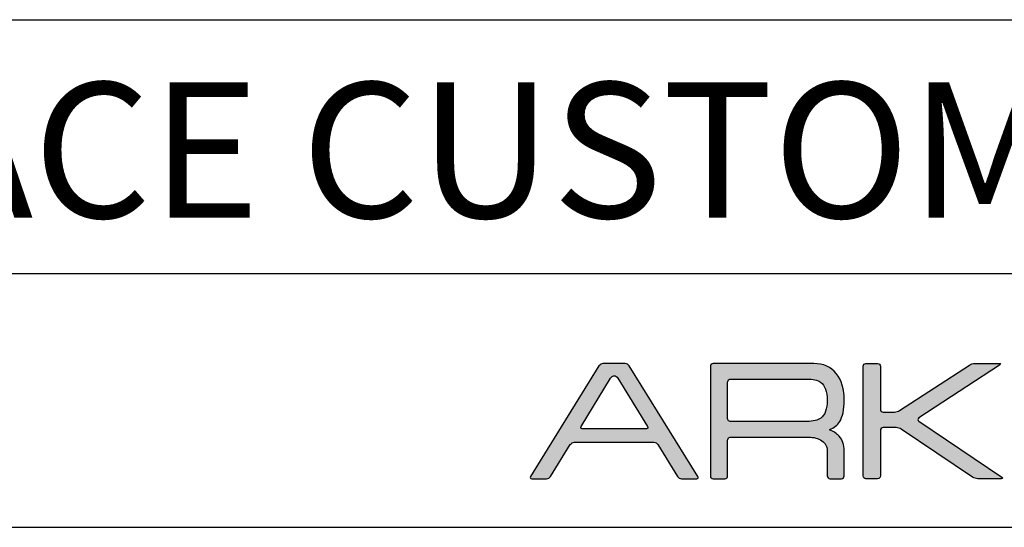
# Model space of a CAD drawing. Units: millimetres. Extents: x 0 to 10811, y 0 to 1075.
# Drawn here: x 3925 to 4042, y 0 to 60 of the extents above; entities that cross this region are included whole.
import ezdxf

# ---------------------------------------------------------------- set-up
doc = ezdxf.new("R2010")
doc.units = ezdxf.units.MM
for name, color, linetype in [('CAJETIN', 253, 'Continuous'), ('Capa 1', 7, 'Continuous'), ('TEXTO', 251, 'Continuous')]:
    doc.layers.add(name, color=color, linetype=linetype)
doc.layers.add('COTAS', color=251, linetype='Continuous', lineweight=9)
doc.styles.get("Standard").update_dxf_attribs({"font": 'arial.ttf'})

# ---------------------------------------------------------------- blocks, each defined once
blk = doc.blocks.new('A$C13222')
at = {"layer": 'COTAS'}
h = blk.add_hatch(color=9, dxfattribs=at)
h.dxf.hatch_style = 1
edge = h.paths.add_edge_path(flags=16)
edge.add_spline(control_points=[(6.93, 3.197), (6.976, 3.122), (6.945, 3.06), (6.861, 3.06)], knot_values=[6, 6, 6, 6, 7, 7, 7, 7], degree=3, periodic=0)
edge.add_spline(control_points=[(6.861, 3.06), (6.861, 3.06), (3.077, 3.06), (3.077, 3.06)], knot_values=[0, 0, 0, 0, 1, 1, 1, 1], degree=3, periodic=0)
edge.add_spline(control_points=[(3.077, 3.06), (2.993, 3.06), (2.962, 3.122), (3.008, 3.197)], knot_values=[1, 1, 1, 1, 2, 2, 2, 2], degree=3, periodic=0)
edge.add_spline(control_points=[(3.008, 3.197), (3.008, 3.197), (4.752, 6.06), (4.752, 6.06)], knot_values=[2, 2, 2, 2, 3, 3, 3, 3], degree=3, periodic=0)
edge.add_spline(control_points=[(4.752, 6.06), (4.798, 6.136), (4.895, 6.197), (4.969, 6.197), (5.042, 6.197), (5.139, 6.136), (5.185, 6.06)], knot_values=[3, 3, 3, 3, 4, 4, 4, 5, 5, 5, 5], degree=3, periodic=0)
edge.add_spline(control_points=[(5.185, 6.06), (5.185, 6.06), (6.93, 3.197), (6.93, 3.197)], knot_values=[5, 5, 5, 5, 6, 6, 6, 6], degree=3, periodic=0)
edge = h.paths.add_edge_path()
edge.add_spline(control_points=[(9.907, 0.249), (9.907, 0.249), (5.854, 6.778), (5.854, 6.778)], knot_values=[15, 15, 15, 15, 16, 16, 16, 16], degree=3, periodic=0)
edge.add_spline(control_points=[(5.854, 6.778), (5.807, 6.853), (5.7, 6.914), (5.616, 6.914)], knot_values=[0, 0, 0, 0, 1, 1, 1, 1], degree=3, periodic=0)
edge.add_spline(control_points=[(5.616, 6.914), (5.616, 6.914), (4.298, 6.914), (4.298, 6.914)], knot_values=[1, 1, 1, 1, 2, 2, 2, 2], degree=3, periodic=0)
edge.add_spline(control_points=[(4.298, 6.914), (4.214, 6.914), (4.108, 6.853), (4.062, 6.778)], knot_values=[2, 2, 2, 2, 3, 3, 3, 3], degree=3, periodic=0)
edge.add_spline(control_points=[(4.062, 6.778), (4.062, 6.778), (0.022, 0.249), (0.022, 0.249)], knot_values=[3, 3, 3, 3, 4, 4, 4, 4], degree=3, periodic=0)
edge.add_spline(control_points=[(0.022, 0.249), (-0.025, 0.174), (0.006, 0.112), (0.09, 0.112)], knot_values=[4, 4, 4, 4, 5, 5, 5, 5], degree=3, periodic=0)
edge.add_spline(control_points=[(0.09, 0.112), (0.09, 0.112), (0.966, 0.112), (0.966, 0.112)], knot_values=[5, 5, 5, 5, 6, 6, 6, 6], degree=3, periodic=0)
edge.add_spline(control_points=[(0.966, 0.112), (1.05, 0.112), (1.157, 0.174), (1.204, 0.249)], knot_values=[6, 6, 6, 6, 7, 7, 7, 7], degree=3, periodic=0)
edge.add_spline(control_points=[(1.204, 0.249), (1.204, 0.249), (2.366, 2.128), (2.366, 2.128)], knot_values=[7, 7, 7, 7, 8, 8, 8, 8], degree=3, periodic=0)
edge.add_spline(control_points=[(2.366, 2.128), (2.412, 2.203), (2.519, 2.265), (2.603, 2.265)], knot_values=[8, 8, 8, 8, 9, 9, 9, 9], degree=3, periodic=0)
edge.add_spline(control_points=[(2.603, 2.265), (2.603, 2.265), (7.312, 2.265), (7.312, 2.265)], knot_values=[9, 9, 9, 9, 10, 10, 10, 10], degree=3, periodic=0)
edge.add_spline(control_points=[(7.312, 2.265), (7.396, 2.265), (7.503, 2.203), (7.549, 2.128)], knot_values=[10, 10, 10, 10, 11, 11, 11, 11], degree=3, periodic=0)
edge.add_spline(control_points=[(7.549, 2.128), (7.549, 2.128), (8.699, 0.25), (8.699, 0.25)], knot_values=[11, 11, 11, 11, 12, 12, 12, 12], degree=3, periodic=0)
edge.add_spline(control_points=[(8.699, 0.25), (8.745, 0.174), (8.851, 0.112), (8.935, 0.112)], knot_values=[12, 12, 12, 12, 13, 13, 13, 13], degree=3, periodic=0)
edge.add_spline(control_points=[(8.935, 0.112), (8.935, 0.112), (9.839, 0.112), (9.839, 0.112)], knot_values=[13, 13, 13, 13, 14, 14, 14, 14], degree=3, periodic=0)
edge.add_spline(control_points=[(9.839, 0.112), (9.923, 0.112), (9.954, 0.174), (9.907, 0.249)], knot_values=[14, 14, 14, 14, 15, 15, 15, 15], degree=3, periodic=0)
h = blk.add_hatch(color=9, dxfattribs=at)
h.dxf.hatch_style = 1
edge = h.paths.add_edge_path(flags=16)
edge.add_spline(control_points=[(11.662, 3.674), (11.662, 3.674), (11.662, 5.813), (11.662, 5.813)], knot_values=[10, 10, 10, 10, 11, 11, 11, 11], degree=3, periodic=0)
edge.add_spline(control_points=[(11.662, 5.813), (11.662, 5.813), (11.659, 5.897), (11.724, 5.955), (11.777, 6.003), (11.837, 6.001), (11.843, 6.002)], knot_values=[0, 0, 0, 0, 1, 1, 1, 2, 2, 2, 2], degree=3, periodic=0)
edge.add_spline(control_points=[(11.843, 6.002), (11.843, 6.002), (16.343, 6.002), (16.343, 6.002)], knot_values=[2, 2, 2, 2, 3, 3, 3, 3], degree=3, periodic=0)
edge.add_spline(control_points=[(16.343, 6.002), (16.716, 6.002), (16.987, 5.939), (17.159, 5.813)], knot_values=[3, 3, 3, 3, 4, 4, 4, 4], degree=3, periodic=0)
edge.add_spline(control_points=[(17.159, 5.813), (17.418, 5.62), (17.547, 5.266), (17.547, 4.749), (17.547, 4.231), (17.421, 3.88), (17.169, 3.696)], knot_values=[4, 4, 4, 4, 5, 5, 5, 6, 6, 6, 6], degree=3, periodic=0)
edge.add_spline(control_points=[(17.169, 3.696), (16.991, 3.563), (16.716, 3.497), (16.343, 3.497)], knot_values=[6, 6, 6, 6, 7, 7, 7, 7], degree=3, periodic=0)
edge.add_spline(control_points=[(16.343, 3.497), (16.343, 3.497), (11.823, 3.497), (11.823, 3.497)], knot_values=[7, 7, 7, 7, 8, 8, 8, 8], degree=3, periodic=0)
edge.add_spline(control_points=[(11.823, 3.497), (11.794, 3.5), (11.752, 3.511), (11.723, 3.541)], knot_values=[8, 8, 8, 8, 9, 9, 9, 9], degree=3, periodic=0)
edge.add_spline(control_points=[(11.723, 3.541), (11.674, 3.59), (11.662, 3.654), (11.662, 3.674)], knot_values=[9, 9, 9, 9, 10, 10, 10, 10], degree=3, periodic=0)
edge = h.paths.add_edge_path()
edge.add_spline(control_points=[(10.647, 6.752), (10.647, 6.752), (10.647, 0.277), (10.647, 0.277)], knot_values=[27, 27, 27, 27, 28, 28, 28, 28], degree=3, periodic=0)
edge.add_spline(control_points=[(10.647, 0.277), (10.647, 0.187), (10.721, 0.112), (10.812, 0.112)], knot_values=[0, 0, 0, 0, 1, 1, 1, 1], degree=3, periodic=0)
edge.add_spline(control_points=[(10.812, 0.112), (10.812, 0.112), (11.497, 0.112), (11.497, 0.112)], knot_values=[1, 1, 1, 1, 2, 2, 2, 2], degree=3, periodic=0)
edge.add_spline(control_points=[(11.497, 0.112), (11.588, 0.112), (11.662, 0.187), (11.662, 0.277)], knot_values=[2, 2, 2, 2, 3, 3, 3, 3], degree=3, periodic=0)
edge.add_spline(control_points=[(11.662, 0.277), (11.662, 0.277), (11.662, 1.121), (11.662, 1.121)], knot_values=[3, 3, 3, 3, 4, 4, 4, 4], degree=3, periodic=0)
edge.add_spline(control_points=[(11.662, 1.121), (11.662, 1.121), (11.662, 1.121), (11.662, 1.122)], knot_values=[4, 4, 4, 4, 5, 5, 5, 5], degree=3, periodic=0)
edge.add_spline(control_points=[(11.662, 1.122), (11.662, 1.122), (11.662, 2.382), (11.662, 2.382)], knot_values=[5, 5, 5, 5, 6, 6, 6, 6], degree=3, periodic=0)
edge.add_spline(control_points=[(11.662, 2.382), (11.662, 2.382), (11.66, 2.466), (11.724, 2.524), (11.782, 2.576), (11.843, 2.571), (11.843, 2.571)], knot_values=[6, 6, 6, 6, 7, 7, 7, 8, 8, 8, 8], degree=3, periodic=0)
edge.add_spline(control_points=[(11.843, 2.571), (11.843, 2.571), (16.443, 2.571), (16.443, 2.571)], knot_values=[8, 8, 8, 8, 9, 9, 9, 9], degree=3, periodic=0)
edge.add_spline(control_points=[(16.443, 2.571), (16.749, 2.571), (17.011, 2.499), (17.229, 2.353)], knot_values=[9, 9, 9, 9, 10, 10, 10, 10], degree=3, periodic=0)
edge.add_spline(control_points=[(17.229, 2.353), (17.441, 2.199), (17.547, 2.01), (17.547, 1.785)], knot_values=[10, 10, 10, 10, 11, 11, 11, 11], degree=3, periodic=0)
edge.add_spline(control_points=[(17.547, 1.785), (17.547, 1.785), (17.547, 0.452), (17.547, 0.452)], knot_values=[11, 11, 11, 11, 12, 12, 12, 12], degree=3, periodic=0)
edge.add_spline(control_points=[(17.547, 0.452), (17.547, 0.452), (17.547, 0.29), (17.547, 0.29)], knot_values=[12, 12, 12, 12, 13, 13, 13, 13], degree=3, periodic=0)
edge.add_spline(control_points=[(17.547, 0.29), (17.547, 0.192), (17.622, 0.112), (17.712, 0.112)], knot_values=[13, 13, 13, 13, 14, 14, 14, 14], degree=3, periodic=0)
edge.add_spline(control_points=[(17.712, 0.112), (17.712, 0.112), (18.387, 0.112), (18.387, 0.112)], knot_values=[14, 14, 14, 14, 15, 15, 15, 15], degree=3, periodic=0)
edge.add_spline(control_points=[(18.387, 0.112), (18.478, 0.112), (18.552, 0.192), (18.552, 0.29)], knot_values=[15, 15, 15, 15, 16, 16, 16, 16], degree=3, periodic=0)
edge.add_spline(control_points=[(18.552, 0.29), (18.552, 0.29), (18.552, 0.452), (18.552, 0.452)], knot_values=[16, 16, 16, 16, 17, 17, 17, 17], degree=3, periodic=0)
edge.add_spline(control_points=[(18.552, 0.452), (18.552, 0.452), (18.552, 0.452), (18.552, 0.452)], knot_values=[17, 17, 17, 17, 18, 18, 18, 18], degree=3, periodic=0)
edge.add_spline(control_points=[(18.552, 0.452), (18.552, 0.452), (18.552, 1.785), (18.552, 1.785)], knot_values=[18, 18, 18, 18, 19, 19, 19, 19], degree=3, periodic=0)
edge.add_spline(control_points=[(18.552, 1.785), (18.552, 2.117), (18.453, 2.395), (18.255, 2.62)], knot_values=[19, 19, 19, 19, 20, 20, 20, 20], degree=3, periodic=0)
edge.add_spline(control_points=[(18.255, 2.62), (18.116, 2.779), (17.923, 2.908), (17.676, 3.009)], knot_values=[20, 20, 20, 20, 21, 21, 21, 21], degree=3, periodic=0)
edge.add_spline(control_points=[(17.676, 3.009), (17.955, 3.128), (18.158, 3.288), (18.285, 3.487)], knot_values=[21, 21, 21, 21, 22, 22, 22, 22], degree=3, periodic=0)
edge.add_spline(control_points=[(18.285, 3.487), (18.463, 3.765), (18.552, 4.186), (18.552, 4.749), (18.552, 5.405), (18.397, 5.932), (18.086, 6.33)], knot_values=[22, 22, 22, 22, 23, 23, 23, 24, 24, 24, 24], degree=3, periodic=0)
edge.add_spline(control_points=[(18.086, 6.33), (17.774, 6.721), (17.329, 6.917), (16.753, 6.917)], knot_values=[24, 24, 24, 24, 25, 25, 25, 25], degree=3, periodic=0)
edge.add_spline(control_points=[(16.753, 6.917), (16.753, 6.917), (10.812, 6.917), (10.812, 6.917)], knot_values=[25, 25, 25, 25, 26, 26, 26, 26], degree=3, periodic=0)
edge.add_spline(control_points=[(10.812, 6.917), (10.721, 6.917), (10.647, 6.843), (10.647, 6.752)], knot_values=[26, 26, 26, 26, 27, 27, 27, 27], degree=3, periodic=0)
h = blk.add_hatch(color=9, dxfattribs=at)
h.dxf.hatch_style = 1
edge = h.paths.add_edge_path()
edge.add_spline(control_points=[(26.139, 0.201), (26.139, 0.201), (21.925, 3.038), (21.925, 3.038)], knot_values=[17, 17, 17, 17, 18, 18, 18, 18], degree=3, periodic=0)
edge.add_spline(control_points=[(21.925, 3.038), (21.85, 3.089), (21.714, 3.13), (21.623, 3.13)], knot_values=[18, 18, 18, 18, 19, 19, 19, 19], degree=3, periodic=0)
edge.add_spline(control_points=[(21.623, 3.13), (21.623, 3.13), (20.856, 3.13), (20.856, 3.13)], knot_values=[19, 19, 19, 19, 20, 20, 20, 20], degree=3, periodic=0)
edge.add_spline(control_points=[(20.856, 3.13), (20.764, 3.13), (20.69, 3.056), (20.69, 2.965)], knot_values=[20, 20, 20, 20, 21, 21, 21, 21], degree=3, periodic=0)
edge.add_spline(control_points=[(20.69, 2.965), (20.69, 2.965), (20.69, 0.274), (20.69, 0.274)], knot_values=[21, 21, 21, 21, 22, 22, 22, 22], degree=3, periodic=0)
edge.add_spline(control_points=[(20.69, 0.274), (20.69, 0.183), (20.616, 0.108), (20.525, 0.108)], knot_values=[22, 22, 22, 22, 23, 23, 23, 23], degree=3, periodic=0)
edge.add_spline(control_points=[(20.525, 0.108), (20.525, 0.108), (19.838, 0.108), (19.838, 0.108)], knot_values=[23, 23, 23, 23, 24, 24, 24, 24], degree=3, periodic=0)
edge.add_spline(control_points=[(19.838, 0.108), (19.746, 0.108), (19.672, 0.183), (19.672, 0.274), (19.672, 0.274), (19.672, 6.756), (19.672, 6.756)], knot_values=[24, 24, 24, 24, 25, 25, 25, 26, 26, 26, 26], degree=3, periodic=0)
edge.add_spline(control_points=[(19.672, 6.756), (19.672, 6.847), (19.746, 6.921), (19.838, 6.921)], knot_values=[0, 0, 0, 0, 1, 1, 1, 1], degree=3, periodic=0)
edge.add_spline(control_points=[(19.838, 6.921), (19.838, 6.921), (20.525, 6.921), (20.525, 6.921)], knot_values=[1, 1, 1, 1, 2, 2, 2, 2], degree=3, periodic=0)
edge.add_spline(control_points=[(20.525, 6.921), (20.616, 6.921), (20.69, 6.847), (20.69, 6.756)], knot_values=[2, 2, 2, 2, 3, 3, 3, 3], degree=3, periodic=0)
edge.add_spline(control_points=[(20.69, 6.756), (20.69, 6.756), (20.69, 4.214), (20.69, 4.214)], knot_values=[3, 3, 3, 3, 4, 4, 4, 4], degree=3, periodic=0)
edge.add_spline(control_points=[(20.69, 4.214), (20.69, 4.123), (20.764, 4.048), (20.856, 4.048)], knot_values=[4, 4, 4, 4, 5, 5, 5, 5], degree=3, periodic=0)
edge.add_spline(control_points=[(20.856, 4.048), (20.856, 4.048), (21.523, 4.048), (21.523, 4.048)], knot_values=[5, 5, 5, 5, 6, 6, 6, 6], degree=3, periodic=0)
edge.add_spline(control_points=[(21.523, 4.048), (21.614, 4.048), (21.751, 4.089), (21.827, 4.139)], knot_values=[6, 6, 6, 6, 7, 7, 7, 7], degree=3, periodic=0)
edge.add_spline(control_points=[(21.827, 4.139), (21.827, 4.139), (25.957, 6.831), (25.957, 6.831)], knot_values=[7, 7, 7, 7, 8, 8, 8, 8], degree=3, periodic=0)
edge.add_spline(control_points=[(25.957, 6.831), (26.034, 6.881), (26.17, 6.921), (26.261, 6.921)], knot_values=[8, 8, 8, 8, 9, 9, 9, 9], degree=3, periodic=0)
edge.add_spline(control_points=[(26.261, 6.921), (26.261, 6.921), (27.706, 6.921), (27.706, 6.921)], knot_values=[9, 9, 9, 9, 10, 10, 10, 10], degree=3, periodic=0)
edge.add_spline(control_points=[(27.706, 6.921), (27.797, 6.921), (27.809, 6.881), (27.733, 6.831)], knot_values=[10, 10, 10, 10, 11, 11, 11, 11], degree=3, periodic=0)
edge.add_spline(control_points=[(27.733, 6.831), (27.733, 6.831), (22.964, 3.701), (22.964, 3.701)], knot_values=[11, 11, 11, 11, 12, 12, 12, 12], degree=3, periodic=0)
edge.add_spline(control_points=[(22.964, 3.701), (22.888, 3.651), (22.887, 3.568), (22.963, 3.517)], knot_values=[12, 12, 12, 12, 13, 13, 13, 13], degree=3, periodic=0)
edge.add_spline(control_points=[(22.963, 3.517), (22.963, 3.517), (27.866, 0.201), (27.866, 0.201)], knot_values=[13, 13, 13, 13, 14, 14, 14, 14], degree=3, periodic=0)
edge.add_spline(control_points=[(27.866, 0.201), (27.941, 0.15), (27.928, 0.108), (27.837, 0.108)], knot_values=[14, 14, 14, 14, 15, 15, 15, 15], degree=3, periodic=0)
edge.add_spline(control_points=[(27.837, 0.108), (27.837, 0.108), (26.441, 0.108), (26.441, 0.108)], knot_values=[15, 15, 15, 15, 16, 16, 16, 16], degree=3, periodic=0)
edge.add_spline(control_points=[(26.441, 0.108), (26.35, 0.108), (26.214, 0.15), (26.139, 0.201)], knot_values=[16, 16, 16, 16, 17, 17, 17, 17], degree=3, periodic=0)
at = {"layer": 'Capa 1', "color": 9}
for points in [[(4.062, 6.778), (4.062, 6.778), (0.022, 0.249), (0.022, 0.249)], [(4.298, 6.914), (4.214, 6.914), (4.108, 6.853), (4.062, 6.778)], [(5.616, 6.914), (5.616, 6.914), (4.298, 6.914), (4.298, 6.914)], [(5.854, 6.778), (5.807, 6.853), (5.7, 6.914), (5.616, 6.914)], [(9.907, 0.249), (9.907, 0.249), (5.854, 6.778), (5.854, 6.778)], [(10.812, 6.917), (10.721, 6.917), (10.647, 6.843), (10.647, 6.752)], [(10.647, 6.752), (10.647, 6.752), (10.647, 0.277), (10.647, 0.277)], [(16.753, 6.917), (16.753, 6.917), (10.812, 6.917), (10.812, 6.917)], [(18.086, 6.33), (17.774, 6.721), (17.329, 6.917), (16.753, 6.917)], [(19.672, 6.756), (19.672, 6.847), (19.746, 6.921), (19.838, 6.921)], [(19.838, 6.921), (19.838, 6.921), (20.525, 6.921), (20.525, 6.921)], [(20.525, 6.921), (20.616, 6.921), (20.69, 6.847), (20.69, 6.756)], [(20.69, 6.756), (20.69, 6.756), (20.69, 4.214), (20.69, 4.214)], [(21.827, 4.139), (21.827, 4.139), (25.957, 6.831), (25.957, 6.831)], [(27.733, 6.831), (27.733, 6.831), (22.964, 3.701), (22.964, 3.701)], [(25.957, 6.831), (26.034, 6.881), (26.17, 6.921), (26.261, 6.921)], [(26.261, 6.921), (26.261, 6.921), (27.706, 6.921), (27.706, 6.921)], [(27.706, 6.921), (27.797, 6.921), (27.809, 6.881), (27.733, 6.831)], [(3.008, 3.197), (3.008, 3.197), (4.752, 6.06), (4.752, 6.06)], [(5.185, 6.06), (5.185, 6.06), (6.93, 3.197), (6.93, 3.197)], [(11.843, 6.002), (11.843, 6.002), (16.343, 6.002), (16.343, 6.002)], [(16.343, 6.002), (16.716, 6.002), (16.987, 5.939), (17.159, 5.813)], [(11.662, 3.674), (11.662, 3.674), (11.662, 5.813), (11.662, 5.813)], [(20.69, 4.214), (20.69, 4.123), (20.764, 4.048), (20.856, 4.048)], [(21.523, 4.048), (21.614, 4.048), (21.751, 4.089), (21.827, 4.139)], [(11.723, 3.541), (11.674, 3.59), (11.662, 3.654), (11.662, 3.674)], [(11.823, 3.497), (11.794, 3.5), (11.752, 3.511), (11.723, 3.541)], [(16.343, 3.497), (16.343, 3.497), (11.823, 3.497), (11.823, 3.497)], [(17.169, 3.696), (16.991, 3.563), (16.716, 3.497), (16.343, 3.497)], [(20.856, 4.048), (20.856, 4.048), (21.523, 4.048), (21.523, 4.048)], [(22.964, 3.701), (22.888, 3.651), (22.887, 3.568), (22.963, 3.517)], [(22.963, 3.517), (22.963, 3.517), (27.866, 0.201), (27.866, 0.201)], [(3.077, 3.06), (2.993, 3.06), (2.962, 3.122), (3.008, 3.197)], [(6.861, 3.06), (6.861, 3.06), (3.077, 3.06), (3.077, 3.06)], [(6.93, 3.197), (6.976, 3.122), (6.945, 3.06), (6.861, 3.06)], [(17.676, 3.009), (17.955, 3.128), (18.158, 3.288), (18.285, 3.487)], [(18.255, 2.62), (18.116, 2.779), (17.923, 2.908), (17.676, 3.009)], [(20.856, 3.13), (20.764, 3.13), (20.69, 3.056), (20.69, 2.965)], [(20.69, 2.965), (20.69, 2.965), (20.69, 0.274), (20.69, 0.274)], [(21.623, 3.13), (21.623, 3.13), (20.856, 3.13), (20.856, 3.13)], [(21.925, 3.038), (21.85, 3.089), (21.714, 3.13), (21.623, 3.13)], [(26.139, 0.201), (26.139, 0.201), (21.925, 3.038), (21.925, 3.038)], [(11.662, 1.122), (11.662, 1.122), (11.662, 2.382), (11.662, 2.382)], [(11.843, 2.571), (11.843, 2.571), (16.443, 2.571), (16.443, 2.571)], [(16.443, 2.571), (16.749, 2.571), (17.011, 2.499), (17.229, 2.353)], [(17.229, 2.353), (17.441, 2.199), (17.547, 2.01), (17.547, 1.785)], [(18.552, 1.785), (18.552, 2.117), (18.453, 2.395), (18.255, 2.62)], [(1.204, 0.249), (1.204, 0.249), (2.366, 2.128), (2.366, 2.128)], [(2.366, 2.128), (2.412, 2.203), (2.519, 2.265), (2.603, 2.265)], [(2.603, 2.265), (2.603, 2.265), (7.312, 2.265), (7.312, 2.265)], [(7.312, 2.265), (7.396, 2.265), (7.503, 2.203), (7.549, 2.128)], [(7.549, 2.128), (7.549, 2.128), (8.699, 0.25), (8.699, 0.25)], [(17.547, 1.785), (17.547, 1.785), (17.547, 0.452), (17.547, 0.452)], [(18.552, 0.452), (18.552, 0.452), (18.552, 1.785), (18.552, 1.785)], [(11.662, 1.121), (11.662, 1.121), (11.662, 1.121), (11.662, 1.122)], [(11.662, 0.277), (11.662, 0.277), (11.662, 1.121), (11.662, 1.121)], [(0.022, 0.249), (-0.025, 0.174), (0.006, 0.112), (0.09, 0.112)], [(0.09, 0.112), (0.09, 0.112), (0.966, 0.112), (0.966, 0.112)], [(0.966, 0.112), (1.05, 0.112), (1.157, 0.174), (1.204, 0.249)], [(8.699, 0.25), (8.745, 0.174), (8.851, 0.112), (8.935, 0.112)], [(8.935, 0.112), (8.935, 0.112), (9.839, 0.112), (9.839, 0.112)], [(9.839, 0.112), (9.923, 0.112), (9.954, 0.174), (9.907, 0.249)], [(10.647, 0.277), (10.647, 0.187), (10.721, 0.112), (10.812, 0.112)], [(10.812, 0.112), (10.812, 0.112), (11.497, 0.112), (11.497, 0.112)], [(11.497, 0.112), (11.588, 0.112), (11.662, 0.187), (11.662, 0.277)], [(17.547, 0.452), (17.547, 0.452), (17.547, 0.29), (17.547, 0.29)], [(17.547, 0.29), (17.547, 0.192), (17.622, 0.112), (17.712, 0.112)], [(17.712, 0.112), (17.712, 0.112), (18.387, 0.112), (18.387, 0.112)], [(18.387, 0.112), (18.478, 0.112), (18.552, 0.192), (18.552, 0.29)], [(18.552, 0.29), (18.552, 0.29), (18.552, 0.452), (18.552, 0.452)], [(18.552, 0.452), (18.552, 0.452), (18.552, 0.452), (18.552, 0.452)], [(20.525, 0.108), (20.525, 0.108), (19.838, 0.108), (19.838, 0.108)], [(20.69, 0.274), (20.69, 0.183), (20.616, 0.108), (20.525, 0.108)], [(26.441, 0.108), (26.35, 0.108), (26.214, 0.15), (26.139, 0.201)], [(27.837, 0.108), (27.837, 0.108), (26.441, 0.108), (26.441, 0.108)], [(27.866, 0.201), (27.941, 0.15), (27.928, 0.108), (27.837, 0.108)]]:
    blk.add_open_spline(points, degree=3, dxfattribs=at)
for points, knots in [([(19.838, 0.108), (19.746, 0.108), (19.672, 0.183), (19.672, 0.274), (19.672, 0.274), (19.672, 6.756), (19.672, 6.756)], [24, 24, 24, 24, 25, 25, 25, 26, 26, 26, 26]), ([(4.752, 6.06), (4.798, 6.136), (4.895, 6.197), (4.969, 6.197), (5.042, 6.197), (5.139, 6.136), (5.185, 6.06)], [3, 3, 3, 3, 4, 4, 4, 5, 5, 5, 5]), ([(11.662, 5.813), (11.662, 5.813), (11.659, 5.897), (11.724, 5.955), (11.777, 6.003), (11.837, 6.001), (11.843, 6.002)], [0, 0, 0, 0, 1, 1, 1, 2, 2, 2, 2]), ([(18.285, 3.487), (18.463, 3.765), (18.552, 4.186), (18.552, 4.749), (18.552, 5.405), (18.397, 5.932), (18.086, 6.33)], [22, 22, 22, 22, 23, 23, 23, 24, 24, 24, 24]), ([(17.159, 5.813), (17.418, 5.62), (17.547, 5.266), (17.547, 4.749), (17.547, 4.231), (17.421, 3.88), (17.169, 3.696)], [4, 4, 4, 4, 5, 5, 5, 6, 6, 6, 6]), ([(11.662, 2.382), (11.662, 2.382), (11.66, 2.466), (11.724, 2.524), (11.782, 2.576), (11.843, 2.571), (11.843, 2.571)], [6, 6, 6, 6, 7, 7, 7, 8, 8, 8, 8])]:
    blk.add_open_spline(points, degree=3, knots=knots, dxfattribs=at)

msp = doc.modelspace()

# ---------------------------------------------------------------- linework, layer by layer
at = {"layer": 'CAJETIN'}
for p, q in [((3570.35, 60), (4165.32, 60)), ((3570.35, 30), (4165.32, 30)), ((1989.97, 0), (4165.32, 0))]:
    msp.add_line(p, q, dxfattribs=at)

# ---------------------------------------------------------------- block references
at = {"layer": 'TEXTO', "xscale": 2, "yscale": 2, "zscale": 2}
msp.add_blockref('A$C13222', (3985.76, 5.52), dxfattribs=at)

# ---------------------------------------------------------------- texts
at = {"layer": 'TEXTO', "insert": (3728.73, 52.58), "char_height": 16, "width": 407.2786, "attachment_point": 1}
msp.add_mtext('{\\fArial|b0|i0|c0|p34;\\W5.95092;  }FIFTY+ SURFACE CUSTOM 150', dxfattribs=at)

doc.saveas('drawing.dxf')
